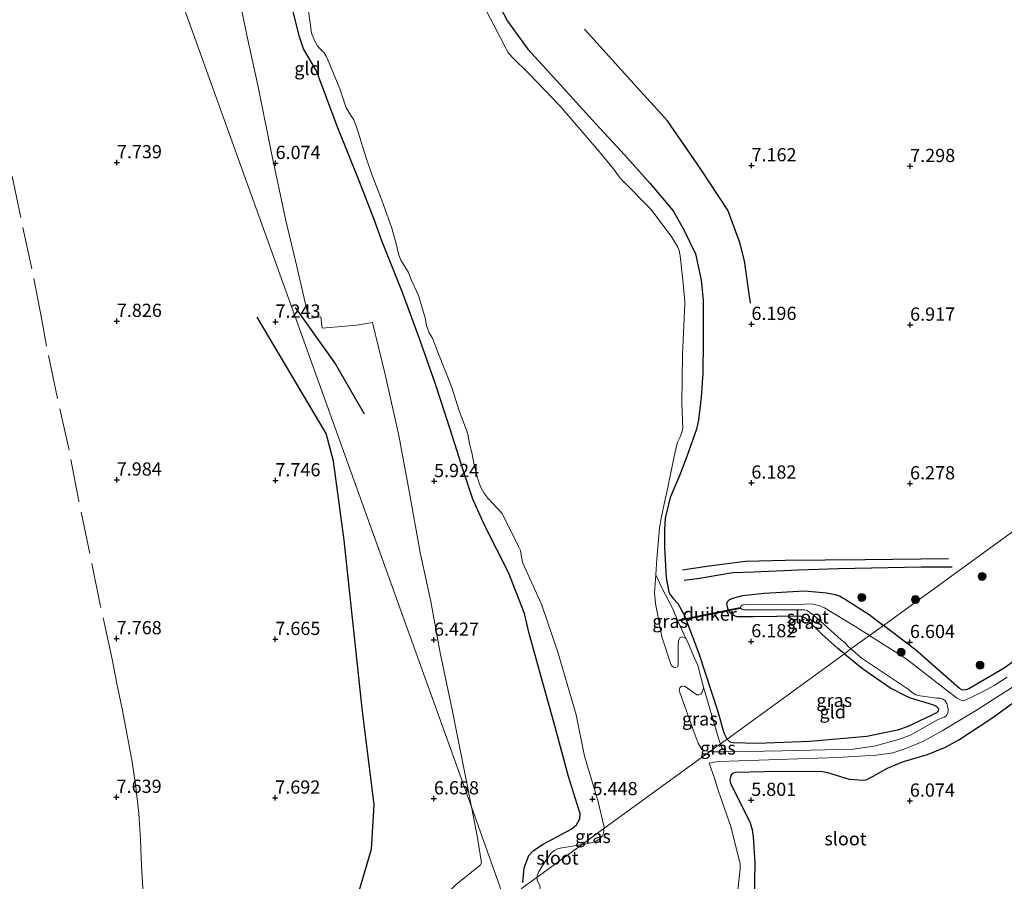
# Model space of a CAD drawing. Units: metres. Extents: x 208677 to 210008, y 456248 to 462501.
# Drawn here: x 209656 to 209842, y 458133 to 458296 of the extents above; entities that cross this region are included whole.
import ezdxf
from ezdxf.enums import TextEntityAlignment as Align

# ---------------------------------------------------------------- set-up
doc = ezdxf.new("R2010")
doc.units = ezdxf.units.M
doc.linetypes.add('IE-TERREINAFSCHEIDING', pattern=[10, 8, -2])
doc.layers.get('0').update_dxf_attribs({"lineweight": 25})
for name, color, linetype, lineweight in [('B-ME-GR-BOOM-S-B1', 93, 'Continuous', 18), ('B-ME-GW-GRONDWERKLIJN-L-B1', 10, 'Continuous', 25), ('B-ME-GW-HOOGTEPUNT-S-B1', 10, 'Continuous', 25), ('B-ME-GW-INSTEEKWATERGANG-L-B1', 10, 'Continuous', 25), ('B-ME-GW-TEENLIJN-L-B1', 93, 'Continuous', 18), ('B-ME-IE-GRASLAND-GV-B6', 93, 'Continuous', 18), ('B-ME-IE-GRONDWERKLIJN-GROND_INGERICHT-GV-B6', 253, 'Continuous', 18), ('B-ME-IE-HULPGEOMETRIE-L-B1', 53, 'Continuous', 18), ('B-ME-IE-TERREINAFSCHEIDING-RASTERHEKWERK-L-B1', 8, 'IE-TERREINAFSCHEIDING', 18), ('B-ME-KW-DUIKER-GV-B6', 10, 'Continuous', 25), ('B-ME-OG-BREUK-L-B1', 10, 'Continuous', 25), ('B-ME-OG-WATER-GV-B6', 153, 'Continuous', 18)]:
    doc.layers.add(name, color=color, linetype=linetype, lineweight=lineweight)
doc.styles.add('NLCS-ISO', font='NLCS-ISO.TTF')

# ---------------------------------------------------------------- blocks, each defined once
blk = doc.blocks.new('boom')
blk.add_hatch(color=256).paths.add_polyline_path([(-0.75, 0, 1), (0.75, 0, 1)])
blk.add_circle((0, 0), 0.75)
blk = doc.blocks.new('hoogtepunt')
for p, q in [((-0.5, 0), (0.5, 0)), ((0, 0.5), (0, -0.5))]:
    blk.add_line(p, q)

msp = doc.modelspace()

# ---------------------------------------------------------------- linework, layer by layer
at = {"layer": 'B-ME-GW-GRONDWERKLIJN-L-B1'}
for points in [[(209793.9611, 458242.7946, 6.2495), (209792.8167, 458250.7941, 6.296), (209791.9266, 458254.2801, 6.482), (209789.6375, 458260.3536, 6.575), (209784.5608, 458268.1185, 6.575), (209778.2798, 458277.2571, 6.482), (209771.907, 458284.2716, 6.203), (209762.5695, 458294.5954, 6.203)], [(209707.8732, 458241.9539, 6.9087), (209715.4661, 458231.251, 7.0452), (209720.8948, 458221.8442, 6.977)], [(209701.7571, 458096.6459, 7.1817), (209702.0303, 458097.0621, 7.1817), (209712.675, 458116.7058, 7.0452), (209719.3323, 458129.518, 7.4547), (209722.3104, 458139.5405, 7.7277), (209722.791, 458147.9035, 7.7277), (209720.5201, 458166.1777, 7.7277), (209717.1208, 458197.9517, 7.6595), (209715.086, 458212.9374, 7.6595), (209713.7263, 458218.16, 7.6595), (209700.6787, 458240.113, 7.5912)], [(209781.4008, 458190.4036, 6.6109), (209784.3279, 458190.8229, 6.6109), (209790.5958, 458191.8684, 6.7984), (209794.5663, 458191.9997, 6.6859), (209803.0414, 458192.3911, 6.7234), (209810.52, 458192.6046, 6.5734), (209826.2349, 458192.9105, 6.5734), (209832.1087, 458192.9577, 6.5734)]]:
    msp.add_polyline3d(points, dxfattribs=at)
at = {"layer": 'B-ME-GW-INSTEEKWATERGANG-L-B1'}
for points in [[(209744.4711, 458302.9298, 5.5378), (209748.0154, 458296.1433, 5.6458), (209751.8686, 458290.8169, 5.6458), (209757.9717, 458284.1612, 5.6098), (209763.9851, 458277.4456, 5.7178), (209770.1003, 458270.8442, 5.7898), (209774.9948, 458265.4207, 5.7898), (209779.3107, 458260.2599, 5.8258), (209781.3161, 458256.6736, 5.8258), (209783.5696, 458252.1312, 5.8258), (209784.5875, 458247.1291, 5.7538), (209784.9682, 458243.3312, 5.7538), (209784.985, 458235.5756, 5.701), (209784.9233, 458229.5478, 5.5426), (209784.6106, 458224.9955, 5.5426), (209784.0967, 458220.7433, 5.5426), (209783.723, 458218.9438, 5.5426), (209781.9044, 458213.8095, 5.6482), (209780.4348, 458210.036, 5.6482), (209778.756, 458206.0655, 5.6482), (209777.7918, 458202.1148, 5.7538), (209777.6759, 458200.0227, 5.8234), (209777.6922, 458196.6051, 5.9162), (209777.9792, 458190.934, 6.241), (209778.3673, 458188.8224, 6.3802), (209778.531, 458188.1225, 6.3802), (209778.811, 458187.5524, 6.3802), (209779.3229, 458186.963, 6.4034), (209780.2302, 458186.0025, 6.4498), (209781.4484, 458183.722, 6.473), (209784.1797, 458176.5192, 6.1946), (209787.7288, 458165.7625, 6.241), (209788.8764, 458161.5547, 6.241), (209789.4494, 458160.4215, 6.2874), (209789.5099, 458160.3604, 6.2897)], [(209750.8669, 458133.2653, 5.6378), (209751.1288, 458136.0055, 5.6378), (209752.053, 458138.3606, 5.6146), (209752.9352, 458139.2702, 5.5682), (209754.7153, 458140.4633, 5.5682), (209760.0384, 458143.2999, 5.5218), (209761.0445, 458144.154, 5.5218), (209761.6828, 458145.2709, 5.5218), (209761.752, 458146.2576, 5.5682), (209759.5046, 458153.2926, 5.5218), (209756.7483, 458163.5407, 5.5218), (209754.3934, 458172.114, 5.5218), (209752.0846, 458180.3014, 5.5218), (209751.1972, 458184.0953, 5.5218), (209748.2175, 458191.8855, 5.5218), (209743.6833, 458200.6895, 5.5218), (209741.4654, 458205.7018, 5.5218), (209739.7098, 458211.0363, 5.5218), (209737.1677, 458218.9423, 5.5218), (209734.3853, 458227.4449, 5.5218), (209731.4612, 458235.7179, 5.5218), (209728.1532, 458244.8, 5.5218), (209724.266, 458254.5746, 5.5218), (209722.7832, 458258.6022, 5.6322), (209719.9608, 458265.9178, 5.6322), (209715.8094, 458276.2906, 5.6322), (209711.9009, 458286.7498, 5.577), (209709.4064, 458290.8847, 5.577), (209708.6383, 458293.1445, 5.577), (209707.4928, 458297.896, 5.577)], [(209811.7297, 458176.495, 6.1886), (209810.4291, 458177.5617, 6.2178), (209807.4507, 458180.1725, 6.1122), (209804.8413, 458182.7681, 6.1122), (209804.46, 458183.1489, 6.1122), (209804.0239, 458183.3785, 6.1122), (209803.3597, 458183.6256, 6.1122), (209794.4976, 458183.4945, 6.2706), (209791.4096, 458183.4723, 6.2178), (209790.8749, 458183.6408, 6.2178), (209790.237, 458184.1642, 6.2178), (209789.8077, 458184.7156, 6.2706), (209789.5896, 458185.296, 6.429), (209789.4415, 458185.9282, 6.4818), (209789.6884, 458186.4405, 6.5874), (209789.9055, 458186.7245, 6.5874), (209790.5917, 458186.985, 6.5874), (209792.4515, 458187.5157, 6.7986), (209796.5195, 458187.9493, 6.8514), (209804.1544, 458188.4175, 6.8514), (209808.348, 458188.018, 6.693), (209809.9786, 458187.6828, 6.693), (209810.8967, 458187.3731, 6.693), (209811.3478, 458187.0789, 6.693), (209812.0323, 458186.6751, 6.693), (209816.412, 458183.9016, 6.4818), (209819.1093, 458181.8537, 6.4329)], [(209853.6707, 458182.3356, 6.957), (209841.9075, 458173.7919, 6.3762), (209835.2335, 458169.8769, 6.3234), (209834.8878, 458169.7166, 6.3234), (209834.2498, 458169.5992, 6.3234), (209833.9383, 458169.6905, 6.3234), (209833.4939, 458169.9326, 6.3234), (209825.1449, 458177.271, 6.3234), (209819.1093, 458181.8537, 6.4329)], [(209811.7297, 458176.495, 6.1886), (209815.1351, 458173.7022, 6.1122), (209820.4581, 458169.9623, 6.0594), (209822.9434, 458168.7232, 6.0594), (209824.1089, 458168.1724, 6.1122), (209828.3793, 458166.8736, 5.901), (209829.0531, 458166.5709, 5.901), (209829.3836, 458166.2747, 5.901), (209829.4949, 458166.144, 5.901), (209829.4299, 458165.6497, 5.901), (209829.1452, 458165.3575, 6.0066), (209828.2506, 458164.9056, 5.9538), (209823.5678, 458162.7027, 6.2178), (209821.7655, 458162.0372, 6.3762), (209815.9547, 458160.8302, 6.2178), (209805.1435, 458159.9337, 6.473), (209795.2421, 458159.5453, 6.4266), (209790.6977, 458159.6295, 6.357), (209790.0727, 458159.7916, 6.3106), (209789.5099, 458160.3604, 6.2897)], [(209794.6146, 458126.9861, 5.5914), (209794.8403, 458136.9424, 5.661), (209794.5218, 458141.9116, 5.6842), (209794.3444, 458143.1809, 5.6842), (209793.8664, 458144.6234, 5.6842), (209790.2097, 458151.9156, 5.6842), (209790.0721, 458152.6842, 5.6842), (209790.2707, 458153.4824, 5.6842), (209790.6312, 458153.8907, 5.6842), (209791.1948, 458154.0797, 5.6842), (209796.5566, 458154.2079, 6.1482), (209807.2528, 458154.2852, 6.1482), (209808.5287, 458154.0224, 6.1482), (209812.6123, 458152.7984, 6.1946), (209813.6844, 458152.7197, 6.1946), (209815.133, 458152.5923, 6.1946), (209815.7928, 458152.6636, 6.1946), (209816.5561, 458153.0521, 6.1946), (209819.8822, 458154.8407, 6.125), (209822.8799, 458156.1551, 5.9666), (209827.3944, 458157.4629, 5.7426), (209830.8457, 458158.8474, 6.1122), (209833.3658, 458160.2086, 6.0594), (209839.3647, 458164.2101, 6.2178), (209847.0267, 458169.6744, 6.2178)]]:
    msp.add_polyline3d(points, dxfattribs=at)
at = {"layer": 'B-ME-GW-TEENLIJN-L-B1'}
for points in [[(209781.6939, 458179.3959, 5.275), (209780.3583, 458182.4383, 5.4875), (209779.246, 458184.9722, 5.582), (209777.2034, 458188.9854, 5.582), (209776.0573, 458191.414, 5.275)], [(209788.2444, 458159.4415, 5.677), (209788.0656, 458159.9239, 5.677), (209785.0737, 458170.1715, 5.275)], [(209789.3346, 458157.9698, 5.3532), (209788.5109, 458158.7229, 5.677), (209788.2444, 458159.4415, 5.677)]]:
    msp.add_polyline3d(points, dxfattribs=at)
at = {"layer": 'B-ME-IE-GRASLAND-GV-B6'}
for points in [[(209744.4711, 458302.9298, 5.5378), (209748.0154, 458296.1433, 5.6458), (209751.8686, 458290.8169, 5.6458), (209757.9717, 458284.1612, 5.6098), (209763.9851, 458277.4456, 5.7178), (209770.1003, 458270.8442, 5.7898), (209774.9948, 458265.4207, 5.7898), (209779.3107, 458260.2599, 5.8258), (209781.3161, 458256.6736, 5.8258), (209783.5696, 458252.1312, 5.8258), (209784.5875, 458247.1291, 5.7538), (209784.9682, 458243.3312, 5.7538), (209784.985, 458235.5756, 5.701), (209784.9233, 458229.5478, 5.5426), (209784.6106, 458224.9955, 5.5426), (209784.0967, 458220.7433, 5.5426), (209783.723, 458218.9438, 5.5426), (209781.9044, 458213.8095, 5.6482), (209780.4348, 458210.036, 5.6482), (209778.756, 458206.0655, 5.6482), (209777.7918, 458202.1148, 5.7538), (209777.6759, 458200.0227, 5.8234), (209777.6922, 458196.6051, 5.9162), (209777.9792, 458190.934, 6.241), (209778.3673, 458188.8224, 6.3802), (209778.531, 458188.1225, 6.3802), (209778.811, 458187.5524, 6.3802), (209779.3229, 458186.963, 6.4034), (209780.2302, 458186.0025, 6.4498), (209781.4484, 458183.722, 6.473), (209784.1797, 458176.5192, 6.1946), (209787.7288, 458165.7625, 6.241), (209788.8764, 458161.5547, 6.241), (209789.4494, 458160.4215, 6.2874), (209789.5099, 458160.3604, 6.2897), (209788.2444, 458159.4415, 5.677), (209788.0656, 458159.9239, 5.677), (209785.0737, 458170.1715, 5.275), (209784.0001, 458174.28, 5.275), (209783.3812, 458175.6631, 5.275), (209782.0196, 458178.8467, 5.275), (209781.6939, 458179.3959, 5.275), (209780.3583, 458182.4383, 5.4875), (209779.246, 458184.9722, 5.582), (209777.2034, 458188.9854, 5.582), (209776.0573, 458191.414, 5.275), (209776.2156, 458194.442, 5.275), (209776.7211, 458200.3237, 5.275), (209777.056, 458202.097, 5.275), (209777.4175, 458203.941, 5.275), (209778.3438, 458207.9653, 5.275), (209778.5086, 458208.9471, 5.275), (209779.687, 458214.6769, 5.275), (209780.1304, 458216.4951, 5.275), (209780.7163, 458217.6274, 5.275), (209780.9785, 458218.3737, 5.275), (209781.1396, 458219.0638, 5.275), (209780.956, 458223.9062, 5.275), (209781.0886, 458232.9997, 5.275), (209781.4363, 458241.4127, 5.275), (209781.5419, 458242.402, 5.275), (209781.5282, 458243.0959, 5.275), (209781.4875, 458243.7976, 5.275), (209781.1769, 458247.1279, 5.275), (209780.6257, 458251.7518, 5.275), (209780.46, 458252.7412, 5.275), (209780.1951, 458253.4113, 5.275), (209778.9433, 458255.432, 5.275), (209775.1062, 458260.5644, 5.275), (209769.3339, 458266.404, 5.275), (209768.028, 458268.2098, 5.275), (209765.3495, 458271.4788, 5.275), (209757.973, 458280.0435, 5.275), (209752.0825, 458286.1793, 5.275), (209748.8777, 458289.2983, 5.275), (209748.0924, 458290.2572, 5.275), (209747.6691, 458291.0016, 5.275), (209746.7085, 458292.8084, 5.275), (209743.4835, 458299.1068, 5.275)], [(209710.0238, 458300.3519, 5.275), (209710.6743, 458295.8209, 5.275), (209710.967, 458293.8173, 5.275), (209711.4835, 458292.4352, 5.275), (209712.1561, 458291.3263, 5.275), (209712.9229, 458290.5362, 5.275), (209713.3145, 458290.1104, 5.275), (209713.6973, 458289.5265, 5.275), (209714.0389, 458288.7998, 5.275), (209716.2818, 458283.3078, 5.275), (209717.5032, 458279.7387, 5.275), (209718.017, 458278.9017, 5.275), (209718.5015, 458278.1041, 5.275), (209718.9153, 458277.4515, 5.275), (209719.4416, 458276.142, 5.275), (209721.2238, 458270.4854, 5.275), (209722.3752, 458267.1195, 5.275), (209724.2251, 458262.2366, 5.275), (209726.1419, 458256.9997, 5.275), (209726.9638, 458254.0011, 5.275), (209727.3767, 458252.1468, 5.275), (209727.8289, 458250.9507, 5.275), (209728.2746, 458250.2481, 5.275), (209729.2722, 458248.5685, 5.275), (209729.6934, 458247.4144, 5.275), (209731.1462, 458244.2667, 5.275), (209732.4503, 458240.0161, 5.275), (209732.6565, 458238.5671, 5.275), (209733.2115, 458237.1829, 5.275), (209733.7932, 458236.1483, 5.275), (209734.82, 458233.552, 5.275), (209737.4915, 458226.8662, 5.275), (209738.8465, 458222.4345, 5.275), (209740.3531, 458218.4339, 5.275), (209740.5407, 458217.6237, 5.275), (209740.8121, 458216.2202, 5.275), (209741.2402, 458214.5345, 5.275), (209741.6102, 458212.5284, 5.275), (209742.1598, 458210.4531, 5.275), (209742.6054, 458208.9608, 5.275), (209743.012, 458207.8321, 5.275), (209743.4919, 458206.9008, 5.275), (209744.2965, 458205.9349, 5.275), (209746.9612, 458203.0349, 5.275), (209750.066, 458196.7925, 5.275), (209750.4276, 458196.0138, 5.275), (209750.6154, 458194.7871, 5.275), (209750.8694, 458193.629, 5.275), (209754.456, 458185.8904, 5.275), (209757.5841, 458176.6047, 5.275), (209760.9864, 458164.9185, 5.275), (209762.5787, 458157.1224, 5.275), (209765.0531, 458148.7775, 5.275), (209766.2486, 458143.7095, 5.275), (209766.2393, 458143.4627, 5.275), (209762.0886, 458140.4487, 5.275), (209757.5971, 458139.6664, 5.275), (209756.7695, 458139.2202, 5.275), (209756.1942, 458138.7047, 5.275), (209755.2379, 458137.4323, 5.275), (209753.9389, 458135.3017, 5.275), (209753.5901, 458134.5098, 5.275), (209753.5876, 458134.2758, 5.275), (209750.6445, 458132.1387, 5.6378)], [(209750.8669, 458133.2653, 5.6378), (209751.1288, 458136.0055, 5.6378), (209752.053, 458138.3606, 5.6146), (209752.9352, 458139.2702, 5.5682), (209754.7153, 458140.4633, 5.5682), (209760.0384, 458143.2999, 5.5218), (209761.0445, 458144.154, 5.5218), (209761.6828, 458145.2709, 5.5218), (209761.752, 458146.2576, 5.5682), (209759.5046, 458153.2926, 5.5218), (209756.7483, 458163.5407, 5.5218), (209754.3934, 458172.114, 5.5218), (209752.0846, 458180.3014, 5.5218), (209751.1972, 458184.0953, 5.5218), (209748.2175, 458191.8855, 5.5218), (209743.6833, 458200.6895, 5.5218), (209741.4654, 458205.7018, 5.5218), (209739.7098, 458211.0363, 5.5218), (209737.1677, 458218.9423, 5.5218), (209734.3853, 458227.4449, 5.5218), (209731.4612, 458235.7179, 5.5218), (209728.1532, 458244.8, 5.5218), (209724.266, 458254.5746, 5.5218), (209722.7832, 458258.6022, 5.6322), (209719.9608, 458265.9178, 5.6322), (209715.8094, 458276.2906, 5.6322), (209711.9009, 458286.7498, 5.577), (209709.4064, 458290.8847, 5.577), (209708.6383, 458293.1445, 5.577), (209707.4928, 458297.896, 5.577)], [(209781.6939, 458179.3959, 5.275), (209781.1763, 458179.6177, 5.275), (209780.9051, 458179.6937, 5.275), (209780.6656, 458179.5493, 5.275), (209780.3511, 458179.0354, 5.275), (209780.266, 458178.0636, 5.275), (209780.2578, 458174.328, 5.275), (209780.1197, 458174.0489, 5.275), (209779.809, 458173.8809, 5.275), (209779.6848, 458173.8664, 5.275), (209779.3946, 458173.9518, 5.275), (209779.1613, 458174.1445, 5.275), (209778.9559, 458174.4317, 5.275), (209778.7966, 458174.69, 5.275), (209777.2124, 458179.73, 5.275), (209776.0023, 458186.0188, 5.275), (209775.7997, 458187.983, 5.275), (209776.015, 458190.6058, 5.275), (209776.0573, 458191.414, 5.275), (209777.2034, 458188.9854, 5.582), (209779.246, 458184.9722, 5.582), (209780.3583, 458182.4383, 5.4875), (209781.6939, 458179.3959, 5.275)], [(209812.9145, 458177.4065, 5.3532), (209811.7297, 458176.495, 6.1886), (209810.4291, 458177.5617, 6.2178), (209807.4507, 458180.1725, 6.1122), (209804.8413, 458182.7681, 6.1122), (209804.46, 458183.1489, 6.1122), (209804.0239, 458183.3785, 6.1122), (209803.3597, 458183.6256, 6.1122), (209794.4976, 458183.4945, 6.2706), (209791.4096, 458183.4723, 6.2178), (209790.8749, 458183.6408, 6.2178), (209790.237, 458184.1642, 6.2178), (209789.8077, 458184.7156, 6.2706), (209789.5896, 458185.296, 6.429), (209789.4415, 458185.9282, 6.4818), (209789.6884, 458186.4405, 6.5874), (209789.9055, 458186.7245, 6.5874), (209790.5917, 458186.985, 6.5874), (209792.4515, 458187.5157, 6.7986), (209796.5195, 458187.9493, 6.8514), (209804.1544, 458188.4175, 6.8514), (209808.348, 458188.018, 6.693), (209809.9786, 458187.6828, 6.693), (209810.8967, 458187.3731, 6.693), (209811.3478, 458187.0789, 6.693), (209812.0323, 458186.6751, 6.693), (209816.412, 458183.9016, 6.4818), (209819.1093, 458181.8537, 6.4329), (209816.462, 458179.9313, 5.3532), (209813.8863, 458181.5613, 5.3532), (209807.9151, 458185.1848, 5.3532), (209806.9129, 458185.6345, 5.3532), (209805.4051, 458185.9283, 5.3532), (209802.9655, 458185.8316, 5.3532), (209792.832, 458185.8485, 5.3532), (209792.3428, 458185.6714, 5.3532), (209792.0966, 458185.4189, 5.3532), (209792.0469, 458185.1774, 5.3532), (209792.1127, 458185.0475, 5.3532), (209792.4301, 458184.8703, 5.3532), (209792.6487, 458184.8134, 5.3532), (209804.1385, 458184.8289, 5.3532), (209804.6261, 458184.6595, 5.3532), (209804.922, 458184.5187, 5.3532), (209805.8905, 458183.8096, 5.3532), (209807.8395, 458182.0924, 5.3532), (209811.1059, 458179.1495, 5.3532), (209811.7604, 458178.6037, 5.3532), (209812.3791, 458177.9612, 5.3532), (209812.9145, 458177.4065, 5.3532)], [(209842.4725, 458172.0974, 5.3532), (209840.0357, 458170.4983, 5.3532), (209837.8398, 458169.3001, 5.3532), (209834.3159, 458167.62, 5.3532), (209833.7956, 458167.7044, 5.3532), (209832.9025, 458168.1891, 5.3532), (209823.3958, 458175.5436, 5.3532), (209816.462, 458179.9313, 5.3532), (209819.1093, 458181.8537, 6.4329), (209825.1449, 458177.271, 6.3234), (209833.4939, 458169.9326, 6.3234), (209833.9383, 458169.6905, 6.3234), (209834.2498, 458169.5992, 6.3234), (209834.8878, 458169.7166, 6.3234), (209835.2335, 458169.8769, 6.3234), (209841.9075, 458173.7919, 6.3762), (209853.6707, 458182.3356, 6.957)], [(209812.9145, 458177.4065, 5.3532), (209815.0881, 458175.6211, 5.3532), (209823.7518, 458169.7855, 5.3532), (209824.5096, 458169.1958, 5.3532), (209825.2164, 458168.7563, 5.3532), (209825.998, 458168.5438, 5.3532), (209829.1861, 458168.1319, 5.3532), (209829.8313, 458168.0989, 5.3532), (209830.3942, 458167.9343, 5.3532), (209830.7758, 458167.6108, 5.3532), (209831.0493, 458167.0794, 5.3532), (209831.227, 458166.5692, 5.3532), (209831.3158, 458166.0107, 5.3532), (209831.2651, 458165.2886, 5.3532), (209831.0055, 458164.7952, 5.3532), (209830.6332, 458164.4965, 5.3532), (209830.3411, 458164.4202, 5.3532), (209829.1875, 458163.9592, 5.3532), (209828.6251, 458163.6163, 5.3532), (209824.3149, 458161.156, 5.3532), (209821.9327, 458160.2968, 5.3532), (209817.3003, 458159.0139, 5.3532), (209813.3466, 458158.4835, 5.3532), (209800.0156, 458158.1507, 5.3532), (209789.3346, 458157.9698, 5.3532), (209788.5109, 458158.7229, 5.677), (209788.2444, 458159.4415, 5.677), (209789.5099, 458160.3604, 6.2897), (209790.0727, 458159.7916, 6.3106), (209790.6977, 458159.6295, 6.357), (209795.2421, 458159.5453, 6.4266), (209805.1435, 458159.9337, 6.473), (209815.9547, 458160.8302, 6.2178), (209821.7655, 458162.0372, 6.3762), (209823.5678, 458162.7027, 6.2178), (209828.2506, 458164.9056, 5.9538), (209829.1452, 458165.3575, 6.0066), (209829.4299, 458165.6497, 5.901), (209829.4949, 458166.144, 5.901), (209829.3836, 458166.2747, 5.901), (209829.0531, 458166.5709, 5.901), (209828.3793, 458166.8736, 5.901), (209824.1089, 458168.1724, 6.1122), (209822.9434, 458168.7232, 6.0594), (209820.4581, 458169.9623, 6.0594), (209815.1351, 458173.7022, 6.1122), (209811.7297, 458176.495, 6.1886), (209812.9145, 458177.4065, 5.3532)], [(209791.4586, 458131.2982, 5.275), (209791.9789, 458135.7831, 5.275), (209792.0053, 458136.7535, 5.275), (209790.9754, 458140.727, 5.275), (209790.203, 458143.8045, 5.275), (209788.6412, 458148.3193, 5.275), (209787.6035, 458151.4442, 5.275), (209787.2149, 458152.7606, 5.275), (209786.129, 458155.8018, 5.275), (209786.9712, 458155.9852, 5.3532), (209788.1125, 458156.0965, 5.3532), (209810.4135, 458156.9057, 5.3532), (209817.681, 458157.3274, 5.3532), (209820.8368, 458157.7904, 5.3532), (209823.3023, 458158.5606, 5.3532), (209826.5167, 458159.9038, 5.3532), (209830.1656, 458161.9179, 5.3532), (209836.5107, 458165.6918, 5.3532), (209845.75, 458171.662, 5.3532)], [(209786.2433, 458157.9884, 5.3532), (209785.4104, 458158.1224, 5.3532), (209784.7261, 458158.4234, 5.275), (209784.0809, 458159.569, 5.275), (209783.3051, 458161.5955, 5.275), (209780.5569, 458169.161, 5.275), (209780.4864, 458169.6972, 5.275), (209780.5967, 458170.0525, 5.275), (209780.7664, 458170.2477, 5.275), (209780.9674, 458170.3605, 5.275), (209781.0957, 458170.3749, 5.275), (209781.5844, 458170.28, 5.275), (209783.7692, 458168.7332, 5.275), (209784.2664, 458168.7363, 5.275), (209784.532, 458168.8824, 5.275), (209784.7408, 458169.117, 5.275), (209784.8838, 458169.3997, 5.275), (209784.9987, 458169.7753, 5.275), (209785.0737, 458170.1715, 5.275), (209788.0656, 458159.9239, 5.677), (209788.2444, 458159.4415, 5.677), (209786.2433, 458157.9884, 5.3532)], [(209847.0267, 458169.6744, 6.2178), (209839.3647, 458164.2101, 6.2178), (209833.3658, 458160.2086, 6.0594), (209830.8457, 458158.8474, 6.1122), (209827.3944, 458157.4629, 5.7426), (209822.8799, 458156.1551, 5.9666), (209819.8822, 458154.8407, 6.125), (209816.5561, 458153.0521, 6.1946), (209815.7928, 458152.6636, 6.1946), (209815.133, 458152.5923, 6.1946), (209813.6844, 458152.7197, 6.1946), (209812.6123, 458152.7984, 6.1946), (209808.5287, 458154.0224, 6.1482), (209807.2528, 458154.2852, 6.1482), (209796.5566, 458154.2079, 6.1482), (209791.1948, 458154.0797, 5.6842), (209790.6312, 458153.8907, 5.6842), (209790.2707, 458153.4824, 5.6842), (209790.0721, 458152.6842, 5.6842), (209790.2097, 458151.9156, 5.6842), (209793.8664, 458144.6234, 5.6842), (209794.3444, 458143.1809, 5.6842), (209794.5218, 458141.9116, 5.6842), (209794.8403, 458136.9424, 5.661), (209794.6146, 458126.9861, 5.5914)], [(209786.2433, 458157.9884, 5.3532), (209788.2444, 458159.4415, 5.677), (209788.5109, 458158.7229, 5.677), (209789.3346, 458157.9698, 5.3532), (209786.6428, 458157.9242, 5.3532), (209786.2433, 458157.9884, 5.3532)], [(209766.2393, 458143.4627, 5.275), (209766.2189, 458142.9224, 5.275), (209766.0815, 458142.38, 5.275), (209765.9262, 458141.9767, 5.275), (209765.2896, 458141.3651, 5.275), (209764.4291, 458140.8564, 5.275), (209762.0886, 458140.4487, 5.275), (209766.2393, 458143.4627, 5.275)], [(209753.5876, 458134.2758, 5.275), (209753.5814, 458133.6871, 5.275), (209754.1023, 458132.5945, 5.275), (209754.1517, 458132.2927, 5.275), (209754.084, 458131.9327, 5.275), (209753.1223, 458128.5492, 5.275), (209752.8004, 458127.3181, 5.275), (209752.2912, 458126.0485, 5.275), (209751.5072, 458124.7214, 5.275), (209750.3259, 458123.1545, 5.275), (209750.067, 458122.7989, 5.275), (209748.454, 458127.284, 5.638), (209750.3374, 458130.5825, 5.6378), (209750.6445, 458132.1387, 5.6378), (209753.5876, 458134.2758, 5.275)]]:
    msp.add_polyline3d(points, dxfattribs=at)
at = {"layer": 'B-ME-IE-GRONDWERKLIJN-GROND_INGERICHT-GV-B6'}
for points in [[(209627.9088, 458462.4607, 7.1353), (209637.9125, 458434.6454, 7.7278), (209640.9888, 458426.0917, 7.7721), (209657.6861, 458379.6647, 7.8297), (209674.3834, 458333.2378, 7.7395), (209691.0807, 458286.8108, 7.7107), (209707.778, 458240.3838, 7.2431), (209724.4753, 458193.9568, 6.4271), (209741.1726, 458147.5298, 6.1135), (209742.3113, 458141.6816, 6.167), (209743.051, 458136.9907, 6.1034), (209742.8106, 458136.533, 6.1034), (209738.3163, 458132.8763, 6.4426), (209737.2054, 458131.809, 6.4426), (209736.3102, 458130.8924, 6.4214), (209732.4286, 458124.7263, 6.4214), (209728.0399, 458117.7754, 6.4214), (209725.832, 458114.1214, 6.4214)], [(209741.1726, 458147.5298, 6.1135), (209724.4753, 458193.9568, 6.4271), (209707.778, 458240.3838, 7.2431), (209691.0807, 458286.8108, 7.7107), (209674.3834, 458333.2378, 7.7395), (209657.6861, 458379.6647, 7.8297), (209640.9888, 458426.0917, 7.7721), (209637.9125, 458434.6454, 7.7278), (209627.9088, 458462.4607, 7.1353)], [(209696.4926, 458304.2221, 5.8503), (209698.7212, 458293.4515, 5.8331), (209700.8689, 458283.7066, 5.9191), (209703.3888, 458271.1696, 6.0739), (209706.0747, 458258.4299, 6.2631), (209708.1807, 458249.7174, 6.3147), (209710.4387, 458239.8754, 6.6759), (209712.7024, 458240.2281, 6.6243), (209712.943, 458238.0494, 6.6759), (209719.4726, 458238.6146, 6.0223), (209722.4489, 458239.1294, 5.8503), (209724.8931, 458229.2867, 6.1023), (209727.4668, 458217.7963, 6.2463), (209729.3901, 458207.2737, 6.1563), (209731.4752, 458195.6669, 6.3543), (209733.5263, 458186.397, 6.2103), (209735.2963, 458176.6788, 6.273), (209737.5135, 458165.9242, 6.2942), (209740.0564, 458153.2625, 6.061), (209741.1726, 458147.5298, 6.1135)], [(209741.1726, 458147.5298, 6.1135), (209740.0564, 458153.2625, 6.061), (209737.5135, 458165.9242, 6.2942), (209735.2963, 458176.6788, 6.273), (209733.5263, 458186.397, 6.2103), (209731.4752, 458195.6669, 6.3543), (209729.3901, 458207.2737, 6.1563), (209727.4668, 458217.7963, 6.2463), (209724.8931, 458229.2867, 6.1023), (209722.4489, 458239.1294, 5.8503), (209719.4726, 458238.6146, 6.0223), (209712.943, 458238.0494, 6.6759), (209712.7024, 458240.2281, 6.6243), (209710.4387, 458239.8754, 6.6759), (209708.1807, 458249.7174, 6.3147), (209706.0747, 458258.4299, 6.2631), (209703.3888, 458271.1696, 6.0739), (209700.8689, 458283.7066, 5.9191), (209698.7212, 458293.4515, 5.8331), (209696.4926, 458304.2221, 5.8503)], [(209858.7611, 458210.6464, 6.6991), (209819.1093, 458181.8537, 6.4329), (209816.412, 458183.9016, 6.4818), (209812.0323, 458186.6751, 6.693), (209811.3478, 458187.0789, 6.693), (209810.8967, 458187.3731, 6.693), (209809.9786, 458187.6828, 6.693), (209808.348, 458188.018, 6.693), (209804.1544, 458188.4175, 6.8514), (209796.5195, 458187.9493, 6.8514), (209792.4515, 458187.5157, 6.7986), (209790.5917, 458186.985, 6.5874), (209789.9055, 458186.7245, 6.5874), (209789.6884, 458186.4405, 6.5874), (209789.4415, 458185.9282, 6.4818), (209789.5896, 458185.296, 6.429), (209789.8077, 458184.7156, 6.2706), (209790.237, 458184.1642, 6.2178), (209790.8749, 458183.6408, 6.2178), (209791.4096, 458183.4723, 6.2178), (209794.4976, 458183.4945, 6.2706), (209803.3597, 458183.6256, 6.1122), (209804.0239, 458183.3785, 6.1122), (209804.46, 458183.1489, 6.1122), (209804.8413, 458182.7681, 6.1122), (209807.4507, 458180.1725, 6.1122), (209810.4291, 458177.5617, 6.2178), (209811.7297, 458176.495, 6.1886), (209789.5099, 458160.3604, 6.2897), (209789.4494, 458160.4215, 6.2874), (209788.8764, 458161.5547, 6.241), (209787.7288, 458165.7625, 6.241), (209784.1797, 458176.5192, 6.1946), (209781.4484, 458183.722, 6.473), (209780.2302, 458186.0025, 6.4498), (209779.3229, 458186.963, 6.4034), (209778.811, 458187.5524, 6.3802), (209778.531, 458188.1225, 6.3802), (209778.3673, 458188.8224, 6.3802), (209777.9792, 458190.934, 6.241), (209777.6922, 458196.6051, 5.9162), (209777.6759, 458200.0227, 5.8234), (209777.7918, 458202.1148, 5.7538), (209778.756, 458206.0655, 5.6482), (209780.4348, 458210.036, 5.6482), (209781.9044, 458213.8095, 5.6482), (209783.723, 458218.9438, 5.5426), (209784.0967, 458220.7433, 5.5426), (209784.6106, 458224.9955, 5.5426), (209784.9233, 458229.5478, 5.5426), (209784.985, 458235.5756, 5.701), (209784.9682, 458243.3312, 5.7538), (209784.5875, 458247.1291, 5.7538), (209783.5696, 458252.1312, 5.8258), (209781.3161, 458256.6736, 5.8258), (209779.3107, 458260.2599, 5.8258), (209774.9948, 458265.4207, 5.7898), (209770.1003, 458270.8442, 5.7898), (209763.9851, 458277.4456, 5.7178), (209757.9717, 458284.1612, 5.6098), (209751.8686, 458290.8169, 5.6458), (209748.0154, 458296.1433, 5.6458), (209744.4711, 458302.9298, 5.5378)], [(209707.4928, 458297.896, 5.577), (209708.6383, 458293.1445, 5.577), (209709.4064, 458290.8847, 5.577), (209711.9009, 458286.7498, 5.577), (209715.8094, 458276.2906, 5.6322), (209719.9608, 458265.9178, 5.6322), (209722.7832, 458258.6022, 5.6322), (209724.266, 458254.5746, 5.5218), (209728.1532, 458244.8, 5.5218), (209731.4612, 458235.7179, 5.5218), (209734.3853, 458227.4449, 5.5218), (209737.1677, 458218.9423, 5.5218), (209739.7098, 458211.0363, 5.5218), (209741.4654, 458205.7018, 5.5218), (209743.6833, 458200.6895, 5.5218), (209748.2175, 458191.8855, 5.5218), (209751.1972, 458184.0953, 5.5218), (209752.0846, 458180.3014, 5.5218), (209754.3934, 458172.114, 5.5218), (209756.7483, 458163.5407, 5.5218), (209759.5046, 458153.2926, 5.5218), (209761.752, 458146.2576, 5.5682), (209761.6828, 458145.2709, 5.5218), (209761.0445, 458144.154, 5.5218), (209760.0384, 458143.2999, 5.5218), (209754.7153, 458140.4633, 5.5682), (209752.9352, 458139.2702, 5.5682), (209752.053, 458138.3606, 5.6146), (209751.1288, 458136.0055, 5.6378), (209750.8669, 458133.2653, 5.6378)], [(209853.6707, 458182.3356, 6.957), (209841.9075, 458173.7919, 6.3762), (209835.2335, 458169.8769, 6.3234), (209834.8878, 458169.7166, 6.3234), (209834.2498, 458169.5992, 6.3234), (209833.9383, 458169.6905, 6.3234), (209833.4939, 458169.9326, 6.3234), (209825.1449, 458177.271, 6.3234), (209819.1093, 458181.8537, 6.4329), (209858.7611, 458210.6464, 6.6991)], [(209853.6707, 458182.3356, 6.957), (209841.9075, 458173.7919, 6.3762), (209835.2335, 458169.8769, 6.3234), (209834.8878, 458169.7166, 6.3234), (209834.2498, 458169.5992, 6.3234), (209833.9383, 458169.6905, 6.3234), (209833.4939, 458169.9326, 6.3234), (209825.1449, 458177.271, 6.3234), (209819.1093, 458181.8537, 6.4329), (209858.7611, 458210.6464, 6.6991)], [(209789.5099, 458160.3604, 6.2897), (209811.7297, 458176.495, 6.1886), (209815.1351, 458173.7022, 6.1122), (209820.4581, 458169.9623, 6.0594), (209822.9434, 458168.7232, 6.0594), (209824.1089, 458168.1724, 6.1122), (209828.3793, 458166.8736, 5.901), (209829.0531, 458166.5709, 5.901), (209829.3836, 458166.2747, 5.901), (209829.4949, 458166.144, 5.901), (209829.4299, 458165.6497, 5.901), (209829.1452, 458165.3575, 6.0066), (209828.2506, 458164.9056, 5.9538), (209823.5678, 458162.7027, 6.2178), (209821.7655, 458162.0372, 6.3762), (209815.9547, 458160.8302, 6.2178), (209805.1435, 458159.9337, 6.473), (209795.2421, 458159.5453, 6.4266), (209790.6977, 458159.6295, 6.357), (209790.0727, 458159.7916, 6.3106), (209789.5099, 458160.3604, 6.2897)], [(209794.6146, 458126.9861, 5.5914), (209794.8403, 458136.9424, 5.661), (209794.5218, 458141.9116, 5.6842), (209794.3444, 458143.1809, 5.6842), (209793.8664, 458144.6234, 5.6842), (209790.2097, 458151.9156, 5.6842), (209790.0721, 458152.6842, 5.6842), (209790.2707, 458153.4824, 5.6842), (209790.6312, 458153.8907, 5.6842), (209791.1948, 458154.0797, 5.6842), (209796.5566, 458154.2079, 6.1482), (209807.2528, 458154.2852, 6.1482), (209808.5287, 458154.0224, 6.1482), (209812.6123, 458152.7984, 6.1946), (209813.6844, 458152.7197, 6.1946), (209815.133, 458152.5923, 6.1946), (209815.7928, 458152.6636, 6.1946), (209816.5561, 458153.0521, 6.1946), (209819.8822, 458154.8407, 6.125), (209822.8799, 458156.1551, 5.9666), (209827.3944, 458157.4629, 5.7426), (209830.8457, 458158.8474, 6.1122), (209833.3658, 458160.2086, 6.0594), (209839.3647, 458164.2101, 6.2178), (209847.0267, 458169.6744, 6.2178)], [(209794.6146, 458126.9861, 5.5914), (209794.8403, 458136.9424, 5.661), (209794.5218, 458141.9116, 5.6842), (209794.3444, 458143.1809, 5.6842), (209793.8664, 458144.6234, 5.6842), (209790.2097, 458151.9156, 5.6842), (209790.0721, 458152.6842, 5.6842), (209790.2707, 458153.4824, 5.6842), (209790.6312, 458153.8907, 5.6842), (209791.1948, 458154.0797, 5.6842), (209796.5566, 458154.2079, 6.1482), (209807.2528, 458154.2852, 6.1482), (209808.5287, 458154.0224, 6.1482), (209812.6123, 458152.7984, 6.1946), (209813.6844, 458152.7197, 6.1946), (209815.133, 458152.5923, 6.1946), (209815.7928, 458152.6636, 6.1946), (209816.5561, 458153.0521, 6.1946), (209819.8822, 458154.8407, 6.125), (209822.8799, 458156.1551, 5.9666), (209827.3944, 458157.4629, 5.7426), (209830.8457, 458158.8474, 6.1122), (209833.3658, 458160.2086, 6.0594), (209839.3647, 458164.2101, 6.2178), (209847.0267, 458169.6744, 6.2178)], [(209725.832, 458114.1214, 6.4214), (209728.0399, 458117.7754, 6.4214), (209732.4286, 458124.7263, 6.4214), (209736.3102, 458130.8924, 6.4214), (209737.2054, 458131.809, 6.4426), (209738.3163, 458132.8763, 6.4426), (209742.8106, 458136.533, 6.1034), (209743.051, 458136.9907, 6.1034), (209742.3113, 458141.6816, 6.167), (209741.1726, 458147.5298, 6.1135), (209747.5231, 458129.8722, 5.609), (209725.832, 458114.1214, 6.4214)], [(209747.5231, 458129.8722, 5.609), (209741.1726, 458147.5298, 6.1135)]]:
    msp.add_polyline3d(points, dxfattribs=at)
at = {"layer": 'B-ME-IE-HULPGEOMETRIE-L-B1'}
for points in [[(209747.5231, 458129.8722, 5.609), (209741.1726, 458147.5298, 6.1135), (209724.4753, 458193.9568, 6.4271), (209707.778, 458240.3838, 7.2431), (209691.0807, 458286.8108, 7.7107), (209674.3834, 458333.2378, 7.7395), (209657.6861, 458379.6647, 7.8297), (209640.9888, 458426.0917, 7.7721), (209637.9125, 458434.6454, 7.7278), (209627.9088, 458462.4607, 7.1353)], [(209858.7611, 458210.6464, 6.6991), (209819.1093, 458181.8537, 6.4329), (209816.462, 458179.9313, 5.3532), (209812.9145, 458177.4065, 5.3532), (209811.7297, 458176.495, 6.1886), (209789.5099, 458160.3604, 6.2897), (209788.2444, 458159.4415, 5.677), (209786.2433, 458157.9884, 5.3532), (209785.3404, 458157.3327, 5.275), (209766.2393, 458143.4627, 5.275), (209762.0886, 458140.4487, 5.275), (209753.5876, 458134.2758, 5.275), (209750.6445, 458132.1387, 5.6378)], [(209858.7611, 458210.6464, 6.6991), (209819.1093, 458181.8537, 6.4329), (209816.462, 458179.9313, 5.3532), (209812.9145, 458177.4065, 5.3532), (209811.7297, 458176.495, 6.1886), (209789.5099, 458160.3604, 6.2897), (209788.2444, 458159.4415, 5.677), (209786.2433, 458157.9884, 5.3532), (209785.3404, 458157.3327, 5.275), (209766.2393, 458143.4627, 5.275), (209762.0886, 458140.4487, 5.275), (209753.5876, 458134.2758, 5.275), (209750.6445, 458132.1387, 5.6378)]]:
    msp.add_polyline3d(points, dxfattribs=at)
at = {"layer": 'B-ME-IE-TERREINAFSCHEIDING-RASTERHEKWERK-L-B1'}
msp.add_polyline3d([(209679.1, 458131.1757, 7.9023), (209678.819, 458136.3703, 7.9023), (209678.61, 458141.3858, 7.9023), (209678.2782, 458146.276, 7.9023), (209677.7301, 458151.317, 7.9023), (209677.0039, 458156.0774, 7.9023), (209676.0526, 458161.1023, 7.9023), (209675.1229, 458166.1027, 7.8843), (209674.1475, 458170.8555, 7.8303), (209673.2345, 458175.5033, 7.8303), (209670.9833, 458185.7448, 7.8303), (209669.038, 458195.4358, 7.9023), (209666.9553, 458205.3604, 7.8663), (209665.0945, 458215.0222, 7.8663), (209662.8495, 458225.0588, 7.8123), (209660.8532, 458234.6838, 7.8843), (209659.971, 458239.62, 7.8843), (209658.045, 458249.2891, 7.8843), (209655.9548, 458258.9725, 7.8843), (209653.9219, 458268.9759, 7.7639)], dxfattribs=at)
at = {"layer": 'B-ME-KW-DUIKER-GV-B6'}
msp.add_polyline3d([(209780.4802, 458182.9233, 5.47), (209791.9673, 458185.2537, 5.3532), (209792.0071, 458185.0577, 5.3532), (209780.52, 458182.7273, 5.47), (209780.4802, 458182.9233, 5.47)], dxfattribs=at)
at = {"layer": 'B-ME-OG-BREUK-L-B1'}
msp.add_polyline3d([(209831.4158, 458194.452, 6.2359), (209815.6536, 458194.2762, 6.2359), (209800.5057, 458194.1234, 6.3484), (209793.015, 458193.9233, 6.0859), (209786.1354, 458193.0759, 6.1984), (209781.09, 458192.2976, 6.3484)], dxfattribs=at)
at = {"layer": 'B-ME-OG-WATER-GV-B6'}
for points in [[(209743.4835, 458299.1068, 5.275), (209746.7085, 458292.8084, 5.275), (209747.6691, 458291.0016, 5.275), (209748.0924, 458290.2572, 5.275), (209748.8777, 458289.2983, 5.275), (209752.0825, 458286.1793, 5.275), (209757.973, 458280.0435, 5.275), (209765.3495, 458271.4788, 5.275), (209768.028, 458268.2098, 5.275), (209769.3339, 458266.404, 5.275), (209775.1062, 458260.5644, 5.275), (209778.9433, 458255.432, 5.275), (209780.1951, 458253.4113, 5.275), (209780.46, 458252.7412, 5.275), (209780.6257, 458251.7518, 5.275), (209781.1769, 458247.1279, 5.275), (209781.4875, 458243.7976, 5.275), (209781.5282, 458243.0959, 5.275), (209781.5419, 458242.402, 5.275), (209781.4363, 458241.4127, 5.275), (209781.0886, 458232.9997, 5.275), (209780.956, 458223.9062, 5.275), (209781.1396, 458219.0638, 5.275), (209780.9785, 458218.3737, 5.275), (209780.7163, 458217.6274, 5.275), (209780.1304, 458216.4951, 5.275), (209779.687, 458214.6769, 5.275), (209778.5086, 458208.9471, 5.275), (209778.3438, 458207.9653, 5.275), (209777.4175, 458203.941, 5.275), (209777.056, 458202.097, 5.275), (209776.7211, 458200.3237, 5.275), (209776.2156, 458194.442, 5.275), (209776.0573, 458191.414, 5.275), (209776.015, 458190.6058, 5.275), (209775.7997, 458187.983, 5.275), (209776.0023, 458186.0188, 5.275), (209777.2124, 458179.73, 5.275), (209778.7966, 458174.69, 5.275), (209778.9559, 458174.4317, 5.275), (209779.1613, 458174.1445, 5.275), (209779.3946, 458173.9518, 5.275), (209779.6848, 458173.8664, 5.275), (209779.809, 458173.8809, 5.275), (209780.1197, 458174.0489, 5.275), (209780.2578, 458174.328, 5.275), (209780.266, 458178.0636, 5.275), (209780.3511, 458179.0354, 5.275), (209780.6656, 458179.5493, 5.275), (209780.9051, 458179.6937, 5.275), (209781.1763, 458179.6177, 5.275), (209781.6939, 458179.3959, 5.275), (209782.0196, 458178.8467, 5.275), (209783.3812, 458175.6631, 5.275), (209784.0001, 458174.28, 5.275), (209785.0737, 458170.1715, 5.275), (209784.9987, 458169.7753, 5.275), (209784.8838, 458169.3997, 5.275), (209784.7408, 458169.117, 5.275), (209784.532, 458168.8824, 5.275), (209784.2664, 458168.7363, 5.275), (209783.7692, 458168.7332, 5.275), (209781.5844, 458170.28, 5.275), (209781.0957, 458170.3749, 5.275), (209780.9674, 458170.3605, 5.275), (209780.7664, 458170.2477, 5.275), (209780.5967, 458170.0525, 5.275), (209780.4864, 458169.6972, 5.275), (209780.5569, 458169.161, 5.275), (209783.3051, 458161.5955, 5.275), (209784.0809, 458159.569, 5.275), (209784.7261, 458158.4234, 5.275), (209785.4104, 458158.1224, 5.3532), (209786.2433, 458157.9884, 5.3532), (209785.3404, 458157.3327, 5.275), (209766.2393, 458143.4627, 5.275), (209766.2486, 458143.7095, 5.275), (209765.0531, 458148.7775, 5.275), (209762.5787, 458157.1224, 5.275), (209760.9864, 458164.9185, 5.275), (209757.5841, 458176.6047, 5.275), (209754.456, 458185.8904, 5.275), (209750.8694, 458193.629, 5.275), (209750.6154, 458194.7871, 5.275), (209750.4276, 458196.0138, 5.275), (209750.066, 458196.7925, 5.275), (209746.9612, 458203.0349, 5.275), (209744.2965, 458205.9349, 5.275), (209743.4919, 458206.9008, 5.275), (209743.012, 458207.8321, 5.275), (209742.6054, 458208.9608, 5.275), (209742.1598, 458210.4531, 5.275), (209741.6102, 458212.5284, 5.275), (209741.2402, 458214.5345, 5.275), (209740.8121, 458216.2202, 5.275), (209740.5407, 458217.6237, 5.275), (209740.3531, 458218.4339, 5.275), (209738.8465, 458222.4345, 5.275), (209737.4915, 458226.8662, 5.275), (209734.82, 458233.552, 5.275), (209733.7932, 458236.1483, 5.275), (209733.2115, 458237.1829, 5.275), (209732.6565, 458238.5671, 5.275), (209732.4503, 458240.0161, 5.275), (209731.1462, 458244.2667, 5.275), (209729.6934, 458247.4144, 5.275), (209729.2722, 458248.5685, 5.275), (209728.2746, 458250.2481, 5.275), (209727.8289, 458250.9507, 5.275), (209727.3767, 458252.1468, 5.275), (209726.9638, 458254.0011, 5.275), (209726.1419, 458256.9997, 5.275), (209724.2251, 458262.2366, 5.275), (209722.3752, 458267.1195, 5.275), (209721.2238, 458270.4854, 5.275), (209719.4416, 458276.142, 5.275), (209718.9153, 458277.4515, 5.275), (209718.5015, 458278.1041, 5.275), (209718.017, 458278.9017, 5.275), (209717.5032, 458279.7387, 5.275), (209716.2818, 458283.3078, 5.275), (209714.0389, 458288.7998, 5.275), (209713.6973, 458289.5265, 5.275), (209713.3145, 458290.1104, 5.275), (209712.9229, 458290.5362, 5.275), (209712.1561, 458291.3263, 5.275), (209711.4835, 458292.4352, 5.275), (209710.967, 458293.8173, 5.275), (209710.6743, 458295.8209, 5.275), (209710.0238, 458300.3519, 5.275)], [(209812.9145, 458177.4065, 5.3532), (209812.3791, 458177.9612, 5.3532), (209811.7604, 458178.6037, 5.3532), (209811.1059, 458179.1495, 5.3532), (209807.8395, 458182.0924, 5.3532), (209805.8905, 458183.8096, 5.3532), (209804.922, 458184.5187, 5.3532), (209804.6261, 458184.6595, 5.3532), (209804.1385, 458184.8289, 5.3532), (209792.6487, 458184.8134, 5.3532), (209792.4301, 458184.8703, 5.3532), (209792.1127, 458185.0475, 5.3532), (209792.0469, 458185.1774, 5.3532), (209792.0966, 458185.4189, 5.3532), (209792.3428, 458185.6714, 5.3532), (209792.832, 458185.8485, 5.3532), (209802.9655, 458185.8316, 5.3532), (209805.4051, 458185.9283, 5.3532), (209806.9129, 458185.6345, 5.3532), (209807.9151, 458185.1848, 5.3532), (209813.8863, 458181.5613, 5.3532), (209816.462, 458179.9313, 5.3532), (209812.9145, 458177.4065, 5.3532)], [(209766.2393, 458143.4627, 5.275), (209785.3404, 458157.3327, 5.275), (209786.2433, 458157.9884, 5.3532), (209786.6428, 458157.9242, 5.3532), (209789.3346, 458157.9698, 5.3532), (209800.0156, 458158.1507, 5.3532), (209813.3466, 458158.4835, 5.3532), (209817.3003, 458159.0139, 5.3532), (209821.9327, 458160.2968, 5.3532), (209824.3149, 458161.156, 5.3532), (209828.6251, 458163.6163, 5.3532), (209829.1875, 458163.9592, 5.3532), (209830.3411, 458164.4202, 5.3532), (209830.6332, 458164.4965, 5.3532), (209831.0055, 458164.7952, 5.3532), (209831.2651, 458165.2886, 5.3532), (209831.3158, 458166.0107, 5.3532), (209831.227, 458166.5692, 5.3532), (209831.0493, 458167.0794, 5.3532), (209830.7758, 458167.6108, 5.3532), (209830.3942, 458167.9343, 5.3532), (209829.8313, 458168.0989, 5.3532), (209829.1861, 458168.1319, 5.3532), (209825.998, 458168.5438, 5.3532), (209825.2164, 458168.7563, 5.3532), (209824.5096, 458169.1958, 5.3532), (209823.7518, 458169.7855, 5.3532), (209815.0881, 458175.6211, 5.3532), (209812.9145, 458177.4065, 5.3532), (209816.462, 458179.9313, 5.3532), (209823.3958, 458175.5436, 5.3532), (209832.9025, 458168.1891, 5.3532), (209833.7956, 458167.7044, 5.3532), (209834.3159, 458167.62, 5.3532), (209837.8398, 458169.3001, 5.3532), (209840.0357, 458170.4983, 5.3532), (209842.4725, 458172.0974, 5.3532)], [(209845.75, 458171.662, 5.3532), (209836.5107, 458165.6918, 5.3532), (209830.1656, 458161.9179, 5.3532), (209826.5167, 458159.9038, 5.3532), (209823.3023, 458158.5606, 5.3532), (209820.8368, 458157.7904, 5.3532), (209817.681, 458157.3274, 5.3532), (209810.4135, 458156.9057, 5.3532), (209788.1125, 458156.0965, 5.3532), (209786.9712, 458155.9852, 5.3532), (209786.129, 458155.8018, 5.275), (209787.2149, 458152.7606, 5.275), (209787.6035, 458151.4442, 5.275), (209788.6412, 458148.3193, 5.275), (209790.203, 458143.8045, 5.275), (209790.9754, 458140.727, 5.275), (209792.0053, 458136.7535, 5.275), (209791.9789, 458135.7831, 5.275), (209791.4586, 458131.2982, 5.275)], [(209754.1023, 458132.5945, 5.275), (209753.5814, 458133.6871, 5.275), (209753.5876, 458134.2758, 5.275), (209762.0886, 458140.4487, 5.275), (209764.4291, 458140.8564, 5.275), (209765.2896, 458141.3651, 5.275), (209765.9262, 458141.9767, 5.275), (209766.0815, 458142.38, 5.275), (209766.2189, 458142.9224, 5.275), (209766.2393, 458143.4627, 5.275)], [(209762.0886, 458140.4487, 5.275), (209753.5876, 458134.2758, 5.275), (209753.5901, 458134.5098, 5.275), (209753.9389, 458135.3017, 5.275), (209755.2379, 458137.4323, 5.275), (209756.1942, 458138.7047, 5.275), (209756.7695, 458139.2202, 5.275), (209757.5971, 458139.6664, 5.275), (209762.0886, 458140.4487, 5.275)]]:
    msp.add_polyline3d(points, dxfattribs=at)

# ---------------------------------------------------------------- block references
at = {"layer": 'B-ME-GR-BOOM-S-B1', "rotation": 90}
for p in [(209837.7356, 458191.123, 6.7849), (209814.977, 458187.1496, 6.9601), (209825.1406, 458186.7308, 6.8433), (209822.4265, 458176.777, 5.8505), (209837.3482, 458174.3341, 6.5209)]:
    msp.add_blockref('boom', p, dxfattribs=at)
at = {"layer": 'B-ME-GW-HOOGTEPUNT-S-B1', "rotation": 90}
for p in [(209674.1371, 458269.4082, 7.7395), (209674.1371, 458269.4082, 7.7395), (209704.137, 458269.265, 6.0735), (209704.137, 458269.265, 6.0735), (209794.1368, 458268.8355, 7.1615), (209794.1368, 458268.8355, 7.1615), (209824.1368, 458268.6923, 7.2975), (209824.1368, 458268.6923, 7.2975), (209674.1234, 458239.4079, 7.8259), (209674.1234, 458239.4079, 7.8259), (209704.1233, 458239.2647, 7.2431), (209704.1233, 458239.2647, 7.2431), (209794.1231, 458238.8352, 6.1959), (209794.1231, 458238.8352, 6.1959), (209824.1231, 458238.692, 6.9167), (209824.1231, 458238.692, 6.9167), (209674.1097, 458209.4076, 7.9843), (209674.1097, 458209.4076, 7.9843), (209704.1096, 458209.2644, 7.7463), (209704.1096, 458209.2644, 7.7463), (209734.1096, 458209.1213, 5.9239), (209734.1096, 458209.1213, 5.9239), (209794.1094, 458208.8349, 6.1823), (209794.1094, 458208.8349, 6.1823), (209824.1094, 458208.6918, 6.2775), (209824.1094, 458208.6918, 6.2775), (209674.096, 458179.4073, 7.7683), (209674.096, 458179.4073, 7.7683), (209704.0959, 458179.2642, 7.6647), (209704.0959, 458179.2642, 7.6647), (209734.0959, 458179.121, 6.4271), (209734.0959, 458179.121, 6.4271), (209794.0957, 458178.8347, 6.1823), (209794.0957, 458178.8347, 6.1823), (209824.0957, 458178.6915, 6.6039), (209824.0957, 458178.6915, 6.6039), (209674.0823, 458149.4071, 7.6387), (209674.0823, 458149.4071, 7.6387), (209704.0822, 458149.2639, 7.6919), (209704.0822, 458149.2639, 7.6919), (209734.0822, 458149.1207, 6.6583), (209734.0822, 458149.1207, 6.6583), (209764.0821, 458148.9776, 5.4479), (209764.0821, 458148.9776, 5.4479), (209794.082, 458148.8344, 5.8015), (209794.082, 458148.8344, 5.8015), (209824.082, 458148.6912, 6.0735), (209824.082, 458148.6912, 6.0735)]:
    msp.add_blockref('hoogtepunt', p, dxfattribs=at)

# ---------------------------------------------------------------- texts
at = {"layer": 'B-ME-GW-HOOGTEPUNT-S-B1', "ltscale": 0.2, "style": 'NLCS-ISO'}
for s, p in [('7.739', (209674.1371, 458269.4082, 7.7395)), ('7.739', (209674.1371, 458269.4082, 7.7395)), ('6.074', (209704.137, 458269.265, 6.0735)), ('6.074', (209704.137, 458269.265, 6.0735)), ('7.162', (209794.1368, 458268.8355, 7.1615)), ('7.162', (209794.1368, 458268.8355, 7.1615)), ('7.298', (209824.1368, 458268.6923, 7.2975)), ('7.298', (209824.1368, 458268.6923, 7.2975)), ('7.826', (209674.1234, 458239.4079, 7.8259)), ('7.826', (209674.1234, 458239.4079, 7.8259)), ('7.243', (209704.1233, 458239.2647, 7.2431)), ('7.243', (209704.1233, 458239.2647, 7.2431)), ('6.196', (209794.1231, 458238.8352, 6.1959)), ('6.196', (209794.1231, 458238.8352, 6.1959)), ('6.917', (209824.1231, 458238.692, 6.9167)), ('6.917', (209824.1231, 458238.692, 6.9167)), ('7.984', (209674.1097, 458209.4076, 7.9843)), ('7.984', (209674.1097, 458209.4076, 7.9843)), ('7.746', (209704.1096, 458209.2644, 7.7463)), ('7.746', (209704.1096, 458209.2644, 7.7463)), ('5.924', (209734.1096, 458209.1213, 5.9239)), ('5.924', (209734.1096, 458209.1213, 5.9239)), ('6.182', (209794.1094, 458208.8349, 6.1823)), ('6.182', (209794.1094, 458208.8349, 6.1823)), ('6.278', (209824.1094, 458208.6918, 6.2775)), ('6.278', (209824.1094, 458208.6918, 6.2775)), ('7.768', (209674.096, 458179.4073, 7.7683)), ('7.768', (209674.096, 458179.4073, 7.7683)), ('7.665', (209704.0959, 458179.2642, 7.6647)), ('7.665', (209704.0959, 458179.2642, 7.6647)), ('6.427', (209734.0959, 458179.121, 6.4271)), ('6.427', (209734.0959, 458179.121, 6.4271)), ('6.182', (209794.0957, 458178.8347, 6.1823)), ('6.182', (209794.0957, 458178.8347, 6.1823)), ('6.604', (209824.0957, 458178.6915, 6.6039)), ('6.604', (209824.0957, 458178.6915, 6.6039)), ('7.639', (209674.0823, 458149.4071, 7.6387)), ('7.639', (209674.0823, 458149.4071, 7.6387)), ('7.692', (209704.0822, 458149.2639, 7.6919)), ('7.692', (209704.0822, 458149.2639, 7.6919)), ('6.658', (209734.0822, 458149.1207, 6.6583)), ('6.658', (209734.0822, 458149.1207, 6.6583)), ('5.448', (209764.0821, 458148.9776, 5.4479)), ('5.448', (209764.0821, 458148.9776, 5.4479)), ('5.801', (209794.082, 458148.8344, 5.8015)), ('5.801', (209794.082, 458148.8344, 5.8015)), ('6.074', (209824.082, 458148.6912, 6.0735)), ('6.074', (209824.082, 458148.6912, 6.0735))]:
    msp.add_text(s, height=2.5, dxfattribs=at).set_placement(p, align=Align.BOTTOM_LEFT)
at = {"layer": 'B-ME-IE-GRASLAND-GV-B6', "ltscale": 0.2, "style": 'NLCS-ISO'}
for p in [(209778.7468, 458182.6402), (209804.2754, 458182.45625), (209809.7801, 458167.68815), (209784.3654, 458164.18165), (209787.78895, 458158.68285), (209764.16395, 458141.9557)]:
    msp.add_text('gras', height=2.5, dxfattribs=at).set_placement(p, align=Align.MIDDLE_CENTER)
at = {"layer": 'B-ME-IE-GRONDWERKLIJN-GROND_INGERICHT-GV-B6', "ltscale": 0.2, "style": 'NLCS-ISO'}
for p in [(209710.18218, 458287.17445), (209809.49395, 458165.5239)]:
    msp.add_text('gld', height=2.5, dxfattribs=at).set_placement(p, align=Align.MIDDLE_CENTER)
at = {"layer": 'B-ME-KW-DUIKER-GV-B6', "ltscale": 0.2, "style": 'NLCS-ISO'}
msp.add_text('duiker', height=2.5, dxfattribs=at).set_placement((209786.24365, 458183.9905), align=Align.MIDDLE_CENTER)
at = {"layer": 'B-ME-OG-WATER-GV-B6', "ltscale": 0.2, "style": 'NLCS-ISO'}
for p in [(209804.77611, 458183.4639), (209811.90738, 458141.51114), (209757.44975, 458137.87678)]:
    msp.add_text('sloot', height=2.5, dxfattribs=at).set_placement(p, align=Align.MIDDLE_CENTER)

doc.saveas('drawing.dxf')
